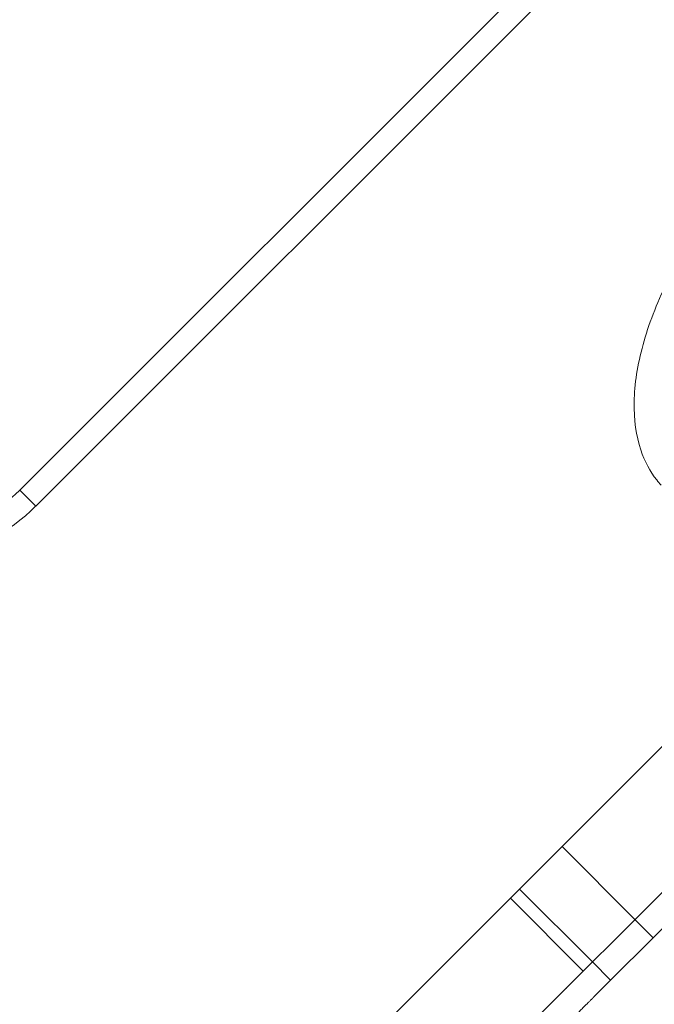
# Model space of a CAD drawing. Units: millimetres. Extents: x 2942 to 12997, y 2700 to 10531.
# Drawn here: x 9875 to 9949, y 4713 to 4828 of the extents above; entities that cross this region are included whole.
import ezdxf

# ---------------------------------------------------------------- set-up
doc = ezdxf.new("R2010")
doc.units = ezdxf.units.MM
doc.header["$LTSCALE"] = 700

# ---------------------------------------------------------------- blocks, each defined once
blk = doc.blocks.new('A$C56E41E27')
at = {"color": 0, "linetype": 'Continuous', "lineweight": 0}
for p, q in [((9875.06, 4772.93), (10001.31, 4899.17)), ((9876.93, 4771.07), (10003.17, 4897.31)), ((9876.93, 4771.07), (10003.17, 4897.31)), ((9848.62, 4641.83), (10102.11, 4895.33)), ((9848.62, 4641.83), (10102.11, 4895.33)), ((10108.99, 4885.23), (9857.1, 4633.35)), ((10108.99, 4885.23), (9857.1, 4633.35)), ((9876.93, 4771.07), (9875.06, 4772.93)), ((9876.93, 4771.07), (9875.06, 4772.93)), ((9938.2, 4731.41), (9946.68, 4722.93)), ((9933.25, 4726.46), (9941.73, 4717.98)), ((9932.19, 4725.4), (9940.67, 4716.91)), ((9932.19, 4725.4), (9940.67, 4716.91)), ((9950.75, 4722.75), (9941.9, 4713.9)), ((9946.68, 4722.93), (9948.8, 4720.8)), ((9941.73, 4717.98), (9943.85, 4715.85))]:
    blk.add_line(p, q, dxfattribs=at)
for radius in [20, 22.63, 22.63]:
    blk.add_arc((9860.92, 4787.07), radius, 249.9595, 315, dxfattribs=at)
blk.add_open_spline([(9954.48, 4804.1), (9952.94, 4801.84), (9951.55, 4799.46), (9949.21, 4794.65), (9948.27, 4792.22), (9946.98, 4787.53), (9946.63, 4785.27), (9946.55, 4781.13), (9946.82, 4779.25), (9947.81, 4776.28), (9948.44, 4775.11), (9949.38, 4773.9), (9949.55, 4773.7), (9949.72, 4773.51)], degree=3, knots=[0, 0, 0, 0, 0.2, 0.2, 0.4, 0.4, 0.6, 0.6, 0.8, 0.8, 0.964853, 0.964853, 1, 1, 1, 1], dxfattribs=at)
blk.add_open_spline([(9938.9, 4715.15), (9938.83, 4715.07), (9938.76, 4714.99), (9938.71, 4714.9)], degree=3, dxfattribs=at)
blk.add_rational_spline([(9941.9, 4713.9), (9941.44, 4713.44), (9940.3, 4712.3), (9938.9, 4710.9)], [1, 0.877664387285, 0.877664387285, 1], degree=3, dxfattribs=at)

msp = doc.modelspace()

# ---------------------------------------------------------------- block references
msp.add_blockref('A$C56E41E27', (0, 0))

doc.saveas('drawing.dxf')
